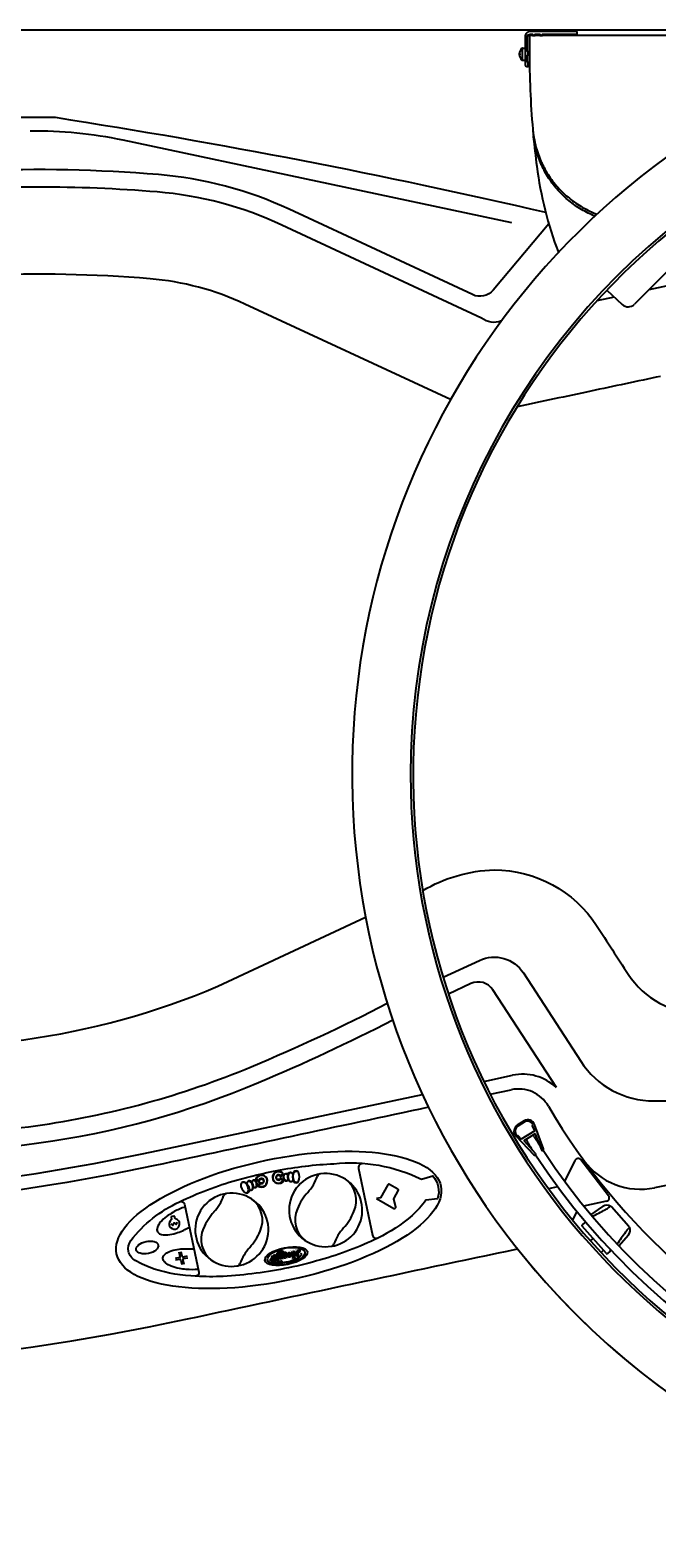
# Model space of a CAD drawing. Units: millimetres. Extents: x -2500.1 to -2489.2, y 2454.7 to 2462.8.
# Drawn here: x -2496.5 to -2496.1, y 2459.7 to 2460.6 of the extents above; entities that cross this region are included whole.
import ezdxf

# ---------------------------------------------------------------- set-up
doc = ezdxf.new("R2010")
doc.units = ezdxf.units.MM
doc.layers.add('lines', color=2, linetype='Continuous')
doc.styles.add('TSTYLE1', font='txt', dxfattribs={"width": 0.9, "height": 3})
doc.styles.add('TSTYLE2', font='arial.ttf', dxfattribs={"width": 0.95, "height": 200.000015})

msp = doc.modelspace()

# ---------------------------------------------------------------- linework, layer by layer
at = {"layer": 'lines'}
for p, q in [((-2496.19943, 2460.56866), (-2496.19943, 2460.55989)), ((-2495.71231, 2460.56866), (-2496.19943, 2460.56866)), ((-2496.19643, 2460.57087), (-2496.19643, 2460.57167)), ((-2496.17743, 2460.57167), (-2496.17743, 2460.57087)), ((-2496.20354, 2460.56133), (-2496.20354, 2460.55441)), ((-2496.20335, 2460.56137), (-2496.20193, 2460.56137)), ((-2496.20334, 2460.55437), (-2496.20193, 2460.55437)), ((-2496.20949, 2460.46112), (-2496.43242, 2460.5085)), ((-2496.19747, 2460.51477), (-2496.19747, 2460.51477)), ((-2496.05411, 2460.4995), (-2496.13922, 2460.41439)), ((-2496.15506, 2460.42241), (-2496.14614, 2460.41423)), ((-2496.11758, 2460.42554), (-2496.13089, 2460.42272)), ((-2496.15079, 2460.4185), (-2496.16066, 2460.41641)), ((-2496.23299, 2460.02466), (-2496.24585, 2460.01866)), ((-2496.18396, 2459.96497), (-2496.22037, 2460.02104)), ((-2496.22555, 2459.96857), (-2496.20909, 2459.97207)), ((-2496.22187, 2459.96118), (-2496.20987, 2459.96373)), ((-2496.41589, 2459.92811), (-2496.26073, 2459.96109)), ((-2496.20237, 2459.94586), (-2496.20638, 2459.94338)), ((-2496.20718, 2459.93724), (-2496.19692, 2459.92633)), ((-2496.20672, 2459.93771), (-2496.20597, 2459.93748)), ((-2496.20236, 2459.94517), (-2496.20601, 2459.9429)), ((-2496.20597, 2459.93748), (-2496.20406, 2459.93541)), ((-2496.19626, 2459.94024), (-2496.20406, 2459.93541)), ((-2496.20239, 2459.93468), (-2496.19635, 2459.93841)), ((-2496.19758, 2459.94298), (-2496.1975, 2459.94375)), ((-2496.19626, 2459.94024), (-2496.19758, 2459.94298)), ((-2496.19133, 2459.92979), (-2496.19651, 2459.94385)), ((-2496.19606, 2459.93832), (-2496.19254, 2459.92933)), ((-2496.19596, 2459.92721), (-2496.20244, 2459.93437)), ((-2496.17327, 2459.9232), (-2496.17931, 2459.91118)), ((-2496.15398, 2459.90297), (-2496.1699, 2459.92352)), ((-2496.35623, 2459.91215), (-2496.35651, 2459.91211)), ((-2496.34071, 2459.91539), (-2496.34044, 2459.91546)), ((-2496.3406, 2459.91165), (-2496.34032, 2459.9116)), ((-2496.35484, 2459.90868), (-2496.35508, 2459.90852)), ((-2496.18326, 2459.90812), (-2496.18851, 2459.90698)), ((-2496.17224, 2459.89388), (-2496.17465, 2459.88909)), ((-2496.15514, 2459.89979), (-2496.16829, 2459.89695)), ((-2496.1641, 2459.89203), (-2496.15723, 2459.8968)), ((-2496.14232, 2459.88536), (-2496.1523, 2459.89656)), ((-2496.15524, 2459.86981), (-2496.16922, 2459.88548)), ((-2496.16769, 2459.88752), (-2496.16918, 2459.88618)), ((-2496.16436, 2459.87703), (-2496.16287, 2459.87836)), ((-2496.14815, 2459.87416), (-2496.14263, 2459.88044)), ((-2496.39966, 2459.86807), (-2496.40018, 2459.87059)), ((-2496.39858, 2459.8683), (-2496.39911, 2459.87081)), ((-2496.39799, 2459.86791), (-2496.39546, 2459.86844)), ((-2496.34701, 2459.86768), (-2496.34739, 2459.86732)), ((-2496.34533, 2459.86849), (-2496.34647, 2459.86825)), ((-2496.34644, 2459.86811), (-2496.34647, 2459.86825)), ((-2496.34644, 2459.86811), (-2496.34629, 2459.86814)), ((-2496.34588, 2459.86614), (-2496.34629, 2459.86814)), ((-2496.34548, 2459.86889), (-2496.34589, 2459.86861)), ((-2496.34521, 2459.86905), (-2496.34548, 2459.86889)), ((-2496.34544, 2459.86832), (-2496.3453, 2459.86835)), ((-2496.34502, 2459.86632), (-2496.34544, 2459.86832)), ((-2496.3453, 2459.86835), (-2496.34533, 2459.86849)), ((-2496.34319, 2459.86894), (-2496.3449, 2459.86858)), ((-2496.34475, 2459.86783), (-2496.3449, 2459.86858)), ((-2496.34454, 2459.86939), (-2496.34458, 2459.86937)), ((-2496.344, 2459.86961), (-2496.34454, 2459.86939)), ((-2496.34443, 2459.86629), (-2496.34416, 2459.86858)), ((-2496.34431, 2459.86982), (-2496.34433, 2459.86978)), ((-2496.34433, 2459.86978), (-2496.34433, 2459.86975)), ((-2496.34433, 2459.86975), (-2496.34432, 2459.86971)), ((-2496.34432, 2459.86971), (-2496.3443, 2459.86968)), ((-2496.34429, 2459.86985), (-2496.34431, 2459.86982)), ((-2496.3443, 2459.86968), (-2496.34428, 2459.86966)), ((-2496.34425, 2459.86989), (-2496.34429, 2459.86985)), ((-2496.34428, 2459.86966), (-2496.34424, 2459.86963)), ((-2496.34425, 2459.86964), (-2496.34426, 2459.86964)), ((-2496.34421, 2459.86994), (-2496.34425, 2459.86989)), ((-2496.34424, 2459.86963), (-2496.34419, 2459.86961)), ((-2496.34415, 2459.86998), (-2496.34421, 2459.86994)), ((-2496.34419, 2459.86961), (-2496.34413, 2459.86959)), ((-2496.34409, 2459.87002), (-2496.34415, 2459.86998)), ((-2496.34413, 2459.86959), (-2496.34406, 2459.86957)), ((-2496.34393, 2459.87012), (-2496.34409, 2459.87002)), ((-2496.34406, 2459.86957), (-2496.34389, 2459.86954)), ((-2496.34326, 2459.86987), (-2496.344, 2459.86961)), ((-2496.34349, 2459.87033), (-2496.34393, 2459.87012)), ((-2496.34389, 2459.86954), (-2496.34368, 2459.86952)), ((-2496.34368, 2459.86952), (-2496.34316, 2459.86952)), ((-2496.34356, 2459.87064), (-2496.34354, 2459.87066)), ((-2496.34356, 2459.87063), (-2496.34356, 2459.87064)), ((-2496.34354, 2459.87066), (-2496.34353, 2459.87068)), ((-2496.34353, 2459.87068), (-2496.34351, 2459.8707)), ((-2496.34348, 2459.87044), (-2496.34352, 2459.87047)), ((-2496.34351, 2459.8707), (-2496.34349, 2459.87073)), ((-2496.34349, 2459.87073), (-2496.34347, 2459.87075)), ((-2496.34291, 2459.87056), (-2496.34349, 2459.87033)), ((-2496.34346, 2459.87043), (-2496.34348, 2459.87044)), ((-2496.34347, 2459.87075), (-2496.34342, 2459.87079)), ((-2496.34342, 2459.87041), (-2496.34346, 2459.87043)), ((-2496.34346, 2459.86664), (-2496.34319, 2459.86894)), ((-2496.34342, 2459.87079), (-2496.34335, 2459.87084)), ((-2496.34337, 2459.87039), (-2496.34342, 2459.87041)), ((-2496.34332, 2459.87038), (-2496.34337, 2459.87039)), ((-2496.34335, 2459.87084), (-2496.34327, 2459.87089)), ((-2496.34325, 2459.87037), (-2496.34332, 2459.87038)), ((-2496.34327, 2459.87089), (-2496.34313, 2459.87095)), ((-2496.34239, 2459.87013), (-2496.34326, 2459.86987)), ((-2496.34318, 2459.87036), (-2496.34325, 2459.87037)), ((-2496.34308, 2459.87035), (-2496.34318, 2459.87036)), ((-2496.34316, 2459.86952), (-2496.34249, 2459.86955)), ((-2496.34313, 2459.87116), (-2496.34314, 2459.87115)), ((-2496.34312, 2459.87122), (-2496.34313, 2459.87119)), ((-2496.34313, 2459.87119), (-2496.34313, 2459.87118)), ((-2496.34313, 2459.87118), (-2496.34313, 2459.87116)), ((-2496.34313, 2459.87113), (-2496.34313, 2459.87115)), ((-2496.34312, 2459.87112), (-2496.34313, 2459.87113)), ((-2496.34313, 2459.87095), (-2496.34294, 2459.87104)), ((-2496.34311, 2459.87125), (-2496.34312, 2459.87123)), ((-2496.34312, 2459.87123), (-2496.34312, 2459.87122)), ((-2496.34311, 2459.8711), (-2496.34312, 2459.87112)), ((-2496.3431, 2459.87127), (-2496.34311, 2459.87125)), ((-2496.3431, 2459.87109), (-2496.34311, 2459.8711)), ((-2496.34309, 2459.87128), (-2496.3431, 2459.87127)), ((-2496.3431, 2459.87127), (-2496.3431, 2459.87127)), ((-2496.34308, 2459.87107), (-2496.3431, 2459.87109)), ((-2496.34308, 2459.87129), (-2496.34309, 2459.87128)), ((-2496.34307, 2459.8713), (-2496.34308, 2459.87129)), ((-2496.34307, 2459.87106), (-2496.34308, 2459.87107)), ((-2496.34283, 2459.87035), (-2496.34308, 2459.87035)), ((-2496.34306, 2459.87131), (-2496.34307, 2459.8713)), ((-2496.34306, 2459.87105), (-2496.34307, 2459.87106)), ((-2496.34304, 2459.87132), (-2496.34306, 2459.87131)), ((-2496.34305, 2459.87104), (-2496.34306, 2459.87105)), ((-2496.34304, 2459.87104), (-2496.34305, 2459.87104)), ((-2496.34299, 2459.87135), (-2496.34304, 2459.87132)), ((-2496.34302, 2459.87103), (-2496.34304, 2459.87104)), ((-2496.34301, 2459.87102), (-2496.34302, 2459.87103)), ((-2496.34298, 2459.87101), (-2496.34301, 2459.87102)), ((-2496.34285, 2459.87142), (-2496.34299, 2459.87135)), ((-2496.34295, 2459.87101), (-2496.34298, 2459.87101)), ((-2496.34292, 2459.871), (-2496.34295, 2459.87101)), ((-2496.34292, 2459.87105), (-2496.34294, 2459.87104)), ((-2496.34287, 2459.87107), (-2496.34292, 2459.87105)), ((-2496.34286, 2459.871), (-2496.34292, 2459.871)), ((-2496.34219, 2459.87081), (-2496.34291, 2459.87056)), ((-2496.34282, 2459.87109), (-2496.34287, 2459.87107)), ((-2496.3428, 2459.871), (-2496.34286, 2459.871)), ((-2496.34285, 2459.87142), (-2496.34283, 2459.87143)), ((-2496.34283, 2459.87143), (-2496.34264, 2459.87151)), ((-2496.3424, 2459.87038), (-2496.34283, 2459.87035)), ((-2496.34277, 2459.87111), (-2496.34282, 2459.87109)), ((-2496.34229, 2459.87101), (-2496.3428, 2459.871)), ((-2496.34276, 2459.87112), (-2496.34277, 2459.87111)), ((-2496.34106, 2459.86938), (-2496.34277, 2459.86902)), ((-2496.34262, 2459.86828), (-2496.34277, 2459.86902)), ((-2496.34274, 2459.87113), (-2496.34276, 2459.87112)), ((-2496.34271, 2459.87115), (-2496.34274, 2459.87113)), ((-2496.34266, 2459.87117), (-2496.34271, 2459.87115)), ((-2496.34261, 2459.87119), (-2496.34266, 2459.87117)), ((-2496.34264, 2459.87151), (-2496.34232, 2459.87163)), ((-2496.34255, 2459.87122), (-2496.34261, 2459.87119)), ((-2496.34249, 2459.87124), (-2496.34255, 2459.87122)), ((-2496.34241, 2459.87127), (-2496.34249, 2459.87124)), ((-2496.34249, 2459.86955), (-2496.34207, 2459.86959)), ((-2496.34234, 2459.87129), (-2496.34241, 2459.87127)), ((-2496.34169, 2459.87046), (-2496.3424, 2459.87038)), ((-2496.34209, 2459.8702), (-2496.34239, 2459.87013)), ((-2496.34226, 2459.87131), (-2496.34234, 2459.87129)), ((-2496.34195, 2459.87104), (-2496.34229, 2459.87101)), ((-2496.34229, 2459.86674), (-2496.34203, 2459.86903)), ((-2496.34214, 2459.86958), (-2496.34227, 2459.86957)), ((-2496.34215, 2459.87134), (-2496.34226, 2459.87131)), ((-2496.34218, 2459.87081), (-2496.34166, 2459.87095)), ((-2496.34165, 2459.86965), (-2496.34214, 2459.86958)), ((-2496.34212, 2459.87135), (-2496.34195, 2459.87141)), ((-2496.34209, 2459.8702), (-2496.34191, 2459.87026)), ((-2496.34195, 2459.87141), (-2496.34176, 2459.87146)), ((-2496.34174, 2459.87107), (-2496.34195, 2459.87104)), ((-2496.34191, 2459.87026), (-2496.34153, 2459.87034)), ((-2496.34176, 2459.87146), (-2496.34155, 2459.87149)), ((-2496.34152, 2459.87112), (-2496.34174, 2459.87107)), ((-2496.34138, 2459.87052), (-2496.34174, 2459.87045)), ((-2496.34166, 2459.87095), (-2496.3413, 2459.87101)), ((-2496.34114, 2459.86975), (-2496.34165, 2459.86965)), ((-2496.34155, 2459.87149), (-2496.34135, 2459.87151)), ((-2496.34153, 2459.87034), (-2496.34103, 2459.87043)), ((-2496.34133, 2459.87119), (-2496.34152, 2459.87112)), ((-2496.34104, 2459.87062), (-2496.34138, 2459.87052)), ((-2496.34135, 2459.87151), (-2496.34126, 2459.87151)), ((-2496.34124, 2459.87122), (-2496.34133, 2459.87119)), ((-2496.34132, 2459.86709), (-2496.34106, 2459.86938)), ((-2496.3413, 2459.87101), (-2496.34097, 2459.87104)), ((-2496.34126, 2459.87151), (-2496.34118, 2459.8715)), ((-2496.34117, 2459.87126), (-2496.34124, 2459.87122)), ((-2496.34118, 2459.8715), (-2496.34115, 2459.87149)), ((-2496.34111, 2459.8713), (-2496.34117, 2459.87126)), ((-2496.34115, 2459.87149), (-2496.34112, 2459.87148)), ((-2496.34067, 2459.86988), (-2496.34114, 2459.86975)), ((-2496.34112, 2459.87148), (-2496.3411, 2459.87148)), ((-2496.34109, 2459.87132), (-2496.34111, 2459.8713)), ((-2496.3411, 2459.87148), (-2496.34107, 2459.87147)), ((-2496.34107, 2459.87133), (-2496.34109, 2459.87132)), ((-2496.34107, 2459.87147), (-2496.34107, 2459.87146)), ((-2496.34107, 2459.87146), (-2496.34106, 2459.87146)), ((-2496.34105, 2459.87135), (-2496.34107, 2459.87133)), ((-2496.34106, 2459.87146), (-2496.34105, 2459.87145)), ((-2496.34105, 2459.87145), (-2496.34104, 2459.87144)), ((-2496.34104, 2459.87136), (-2496.34105, 2459.87135)), ((-2496.34104, 2459.87144), (-2496.34104, 2459.87144)), ((-2496.34104, 2459.87144), (-2496.34103, 2459.87143)), ((-2496.34103, 2459.87138), (-2496.34104, 2459.87137)), ((-2496.34104, 2459.87137), (-2496.34104, 2459.87136)), ((-2496.34075, 2459.87072), (-2496.34104, 2459.87062)), ((-2496.34103, 2459.87143), (-2496.34103, 2459.87142)), ((-2496.34103, 2459.87142), (-2496.34103, 2459.87142)), ((-2496.34103, 2459.87142), (-2496.34103, 2459.87141)), ((-2496.34103, 2459.87141), (-2496.34103, 2459.8714)), ((-2496.34103, 2459.8714), (-2496.34103, 2459.87139)), ((-2496.34103, 2459.87139), (-2496.34103, 2459.87139)), ((-2496.34103, 2459.87139), (-2496.34103, 2459.87138)), ((-2496.34103, 2459.87043), (-2496.34056, 2459.87048)), ((-2496.34097, 2459.87104), (-2496.34082, 2459.87105)), ((-2496.34082, 2459.87105), (-2496.3407, 2459.87105)), ((-2496.34064, 2459.87077), (-2496.34075, 2459.87072)), ((-2496.34058, 2459.8671), (-2496.34072, 2459.86775)), ((-2496.3407, 2459.87105), (-2496.3406, 2459.87104)), ((-2496.34027, 2459.87003), (-2496.34067, 2459.86988)), ((-2496.34055, 2459.87083), (-2496.34064, 2459.87077)), ((-2496.3406, 2459.87104), (-2496.34056, 2459.87103)), ((-2496.34056, 2459.87103), (-2496.34052, 2459.87102)), ((-2496.34056, 2459.87048), (-2496.34036, 2459.87049)), ((-2496.34052, 2459.87085), (-2496.34055, 2459.87083)), ((-2496.34052, 2459.87102), (-2496.34051, 2459.87101)), ((-2496.34049, 2459.87087), (-2496.34052, 2459.87085)), ((-2496.34051, 2459.87101), (-2496.34049, 2459.871)), ((-2496.34016, 2459.86719), (-2496.3405, 2459.86883)), ((-2496.34049, 2459.871), (-2496.34048, 2459.871)), ((-2496.34048, 2459.87088), (-2496.34049, 2459.87087)), ((-2496.34048, 2459.871), (-2496.34047, 2459.87099)), ((-2496.34047, 2459.8709), (-2496.34048, 2459.87088)), ((-2496.34047, 2459.87099), (-2496.34046, 2459.87098)), ((-2496.34046, 2459.87091), (-2496.34047, 2459.8709)), ((-2496.34046, 2459.87098), (-2496.34046, 2459.87097)), ((-2496.34046, 2459.87097), (-2496.34045, 2459.87097)), ((-2496.34045, 2459.87093), (-2496.34046, 2459.87092)), ((-2496.34046, 2459.87092), (-2496.34046, 2459.87091)), ((-2496.34045, 2459.87097), (-2496.34045, 2459.87096)), ((-2496.34045, 2459.87096), (-2496.34045, 2459.87095)), ((-2496.34045, 2459.87095), (-2496.34045, 2459.87094)), ((-2496.34045, 2459.87094), (-2496.34045, 2459.87093)), ((-2496.34036, 2459.87049), (-2496.34019, 2459.87048)), ((-2496.34011, 2459.8701), (-2496.34027, 2459.87003)), ((-2496.34019, 2459.87048), (-2496.34005, 2459.87047)), ((-2496.33999, 2459.87017), (-2496.34011, 2459.8701)), ((-2496.34005, 2459.87047), (-2496.33999, 2459.87046)), ((-2496.33999, 2459.87046), (-2496.33994, 2459.87044)), ((-2496.33994, 2459.87021), (-2496.33999, 2459.87017)), ((-2496.33994, 2459.87044), (-2496.33992, 2459.87043)), ((-2496.3399, 2459.87024), (-2496.33994, 2459.87021)), ((-2496.33992, 2459.87043), (-2496.3399, 2459.87042)), ((-2496.3399, 2459.87042), (-2496.33988, 2459.87042)), ((-2496.33988, 2459.87026), (-2496.3399, 2459.87024)), ((-2496.33988, 2459.87042), (-2496.33987, 2459.8704)), ((-2496.33987, 2459.87027), (-2496.33988, 2459.87026)), ((-2496.33987, 2459.8704), (-2496.33986, 2459.87039)), ((-2496.33986, 2459.87029), (-2496.33987, 2459.87027)), ((-2496.33986, 2459.87039), (-2496.33985, 2459.87038)), ((-2496.33985, 2459.8703), (-2496.33986, 2459.87029)), ((-2496.33985, 2459.87038), (-2496.33984, 2459.87037)), ((-2496.33984, 2459.87032), (-2496.33985, 2459.8703)), ((-2496.33984, 2459.87037), (-2496.33984, 2459.87036)), ((-2496.33984, 2459.87036), (-2496.33984, 2459.87035)), ((-2496.33984, 2459.87035), (-2496.33984, 2459.87033)), ((-2496.33984, 2459.87033), (-2496.33984, 2459.87032)), ((-2496.3393, 2459.86736), (-2496.33969, 2459.86922)), ((-2496.33902, 2459.86742), (-2496.33941, 2459.86928)), ((-2496.33902, 2459.86742), (-2496.33808, 2459.86762)), ((-2496.33819, 2459.86775), (-2496.33852, 2459.86932)), ((-2496.33819, 2459.86775), (-2496.33811, 2459.86776)), ((-2496.33813, 2459.86953), (-2496.33781, 2459.8699)), ((-2496.3381, 2459.86943), (-2496.33813, 2459.86953)), ((-2496.33808, 2459.86762), (-2496.33811, 2459.86776)), ((-2496.3381, 2459.86943), (-2496.33779, 2459.86975)), ((-2496.33682, 2459.86842), (-2496.33705, 2459.86953)), ((-2496.33506, 2459.87064), (-2496.33606, 2459.87043)), ((-2496.33603, 2459.87028), (-2496.33606, 2459.87043)), ((-2496.33603, 2459.87028), (-2496.33588, 2459.87031)), ((-2496.33547, 2459.86832), (-2496.33588, 2459.87031)), ((-2496.33561, 2459.86829), (-2496.33547, 2459.86832)), ((-2496.33558, 2459.86814), (-2496.33561, 2459.86829)), ((-2496.33558, 2459.86814), (-2496.33458, 2459.86835)), ((-2496.33492, 2459.87046), (-2496.33506, 2459.87064)), ((-2496.3347, 2459.86892), (-2496.33494, 2459.87006)), ((-2496.33458, 2459.86835), (-2496.33452, 2459.86856)), ((-2496.33413, 2459.86904), (-2496.33437, 2459.87018)), ((-2496.33263, 2459.86825), (-2496.33315, 2459.87074)), ((-2496.33277, 2459.86822), (-2496.33263, 2459.86825)), ((-2496.33275, 2459.86814), (-2496.33277, 2459.86822)), ((-2496.33275, 2459.86814), (-2496.33147, 2459.86841)), ((-2496.33163, 2459.86846), (-2496.33218, 2459.87112)), ((-2496.33203, 2459.86735), (-2496.3314, 2459.86776)), ((-2496.33163, 2459.86846), (-2496.33149, 2459.86849)), ((-2496.33147, 2459.86841), (-2496.33149, 2459.86849)), ((-2496.3314, 2459.86776), (-2496.33116, 2459.86793)), ((-2496.33112, 2459.86796), (-2496.33116, 2459.86793)), ((-2496.33085, 2459.86823), (-2496.33112, 2459.86796)), ((-2496.33064, 2459.86849), (-2496.33085, 2459.86823)), ((-2496.33051, 2459.86868), (-2496.33064, 2459.86849)), ((-2496.33056, 2459.87007), (-2496.33048, 2459.86997)), ((-2496.33043, 2459.8688), (-2496.33051, 2459.86868)), ((-2496.33048, 2459.86997), (-2496.33041, 2459.86987)), ((-2496.33037, 2459.86893), (-2496.33043, 2459.8688)), ((-2496.33041, 2459.86987), (-2496.33037, 2459.86981)), ((-2496.33037, 2459.86981), (-2496.33034, 2459.86974)), ((-2496.33033, 2459.86901), (-2496.33037, 2459.86893)), ((-2496.33034, 2459.86974), (-2496.33032, 2459.86967)), ((-2496.3303, 2459.8691), (-2496.33033, 2459.86901)), ((-2496.33032, 2459.86967), (-2496.33029, 2459.8696)), ((-2496.33028, 2459.86919), (-2496.3303, 2459.8691)), ((-2496.33029, 2459.8696), (-2496.33028, 2459.86953)), ((-2496.33028, 2459.86953), (-2496.33027, 2459.86945)), ((-2496.33027, 2459.86927), (-2496.33028, 2459.86919)), ((-2496.33027, 2459.86945), (-2496.33026, 2459.86936)), ((-2496.33026, 2459.86936), (-2496.33027, 2459.86927)), ((-2496.15831, 2459.87037), (-2496.15688, 2459.87165)), ((-2496.15304, 2459.8711), (-2496.15453, 2459.86977)), ((-2496.40005, 2459.86748), (-2496.40257, 2459.86695)), ((-2496.39982, 2459.86641), (-2496.40235, 2459.86588)), ((-2496.39923, 2459.86602), (-2496.3987, 2459.8635)), ((-2496.39815, 2459.86624), (-2496.39763, 2459.86373)), ((-2496.39777, 2459.86684), (-2496.39524, 2459.86736)), ((-2496.348, 2459.86623), (-2496.34801, 2459.86616)), ((-2496.34801, 2459.86616), (-2496.34801, 2459.86611)), ((-2496.34799, 2459.86606), (-2496.34801, 2459.86611)), ((-2496.34799, 2459.8663), (-2496.348, 2459.86623)), ((-2496.34798, 2459.86636), (-2496.34799, 2459.8663)), ((-2496.34796, 2459.866), (-2496.34799, 2459.86606)), ((-2496.34796, 2459.86643), (-2496.34798, 2459.86636)), ((-2496.34791, 2459.86656), (-2496.34796, 2459.86643)), ((-2496.3479, 2459.8659), (-2496.34796, 2459.866)), ((-2496.34785, 2459.86669), (-2496.34791, 2459.86656)), ((-2496.34783, 2459.86579), (-2496.3479, 2459.8659)), ((-2496.34778, 2459.8668), (-2496.34785, 2459.86669)), ((-2496.34775, 2459.86569), (-2496.34783, 2459.86579)), ((-2496.34771, 2459.86692), (-2496.34778, 2459.8668)), ((-2496.3477, 2459.86564), (-2496.34775, 2459.86569)), ((-2496.34756, 2459.86712), (-2496.34771, 2459.86692)), ((-2496.34763, 2459.86557), (-2496.3477, 2459.86564)), ((-2496.3476, 2459.86555), (-2496.34763, 2459.86557)), ((-2496.3476, 2459.86555), (-2496.34753, 2459.8655)), ((-2496.34739, 2459.86732), (-2496.34756, 2459.86712)), ((-2496.34753, 2459.8655), (-2496.34735, 2459.86541)), ((-2496.34735, 2459.86541), (-2496.34704, 2459.86526)), ((-2496.34704, 2459.86526), (-2496.34654, 2459.86507)), ((-2496.34654, 2459.86507), (-2496.34613, 2459.86495)), ((-2496.34613, 2459.86591), (-2496.34588, 2459.86614)), ((-2496.34609, 2459.86575), (-2496.34613, 2459.86591)), ((-2496.34613, 2459.86495), (-2496.3455, 2459.86481)), ((-2496.34609, 2459.86575), (-2496.34593, 2459.8659)), ((-2496.34566, 2459.86604), (-2496.34485, 2459.86621)), ((-2496.3455, 2459.86481), (-2496.345, 2459.86473)), ((-2496.34502, 2459.86632), (-2496.34488, 2459.86635)), ((-2496.345, 2459.86473), (-2496.34425, 2459.86464)), ((-2496.34485, 2459.86621), (-2496.34488, 2459.86635)), ((-2496.34443, 2459.86629), (-2496.34271, 2459.86665)), ((-2496.34425, 2459.86464), (-2496.34356, 2459.8646)), ((-2496.34356, 2459.8646), (-2496.34286, 2459.86458)), ((-2496.34286, 2459.86458), (-2496.34211, 2459.86459)), ((-2496.34271, 2459.86665), (-2496.34285, 2459.86731)), ((-2496.34229, 2459.86674), (-2496.34058, 2459.8671)), ((-2496.34211, 2459.86459), (-2496.34136, 2459.86463)), ((-2496.34136, 2459.86463), (-2496.34057, 2459.8647)), ((-2496.34057, 2459.8647), (-2496.33979, 2459.8648)), ((-2496.34016, 2459.86719), (-2496.3393, 2459.86736)), ((-2496.33979, 2459.8648), (-2496.33899, 2459.86493)), ((-2496.33899, 2459.86493), (-2496.3382, 2459.86508)), ((-2496.3382, 2459.86508), (-2496.33741, 2459.86526)), ((-2496.33741, 2459.86526), (-2496.33663, 2459.86546)), ((-2496.33663, 2459.86546), (-2496.33587, 2459.86569)), ((-2496.33587, 2459.86569), (-2496.33512, 2459.86594)), ((-2496.33512, 2459.86594), (-2496.33442, 2459.8662)), ((-2496.33442, 2459.8662), (-2496.33372, 2459.86649)), ((-2496.33372, 2459.86649), (-2496.33309, 2459.86678)), ((-2496.33309, 2459.86678), (-2496.33247, 2459.8671)), ((-2496.33247, 2459.8671), (-2496.33203, 2459.86735))]:
    msp.add_line(p, q, dxfattribs=at)
at = {"layer": 'lines', "flags": 128}
for points in [[(-2497.11306, 2460.56166), (-2497.11306, 2459.87551, 0.32792), (-2497.10606, 2459.86598, 0.063815), (-2496.75296, 2459.80324, 0.064794), (-2496.39552, 2459.83226, -0.000525), (-2496.20622, 2459.87248, 0.491194), (-2495.51298, 2459.88144, 0.010131), (-2495.4665, 2459.87383, 0.044965), (-2495.42491, 2459.87166, 0.340856), (-2495.41306, 2459.88154), (-2495.41306, 2460.56166, 0.414828), (-2495.42308, 2460.57166), (-2497.10306, 2460.57166, 0.414214), (-2497.11306, 2460.56166, 1.0509)], [(-2496.17243, 2460.57087), (-2496.19893, 2460.57087, 0.414214), (-2496.20193, 2460.56787), (-2496.20193, 2460.55187, 0.414214), (-2496.20093, 2460.55087), (-2496.20008, 2460.55087), (-2496.20008, 2460.55337), (-2496.20048, 2460.55337), (-2496.20048, 2460.55737), (-2496.20008, 2460.55737), (-2496.20008, 2460.55937), (-2496.20048, 2460.55937), (-2496.20048, 2460.56787, -0.414237), (-2496.19898, 2460.56937), (-2496.19768, 2460.56937), (-2496.19768, 2460.56866), (-2496.19618, 2460.56866), (-2496.19618, 2460.56937), (-2496.19338, 2460.56937), (-2496.19338, 2460.56866), (-2496.19193, 2460.56866), (-2496.19193, 2460.56937), (-2496.17243, 2460.56937, 0.414203), (-2496.17193, 2460.56987), (-2496.17193, 2460.57037, 0.414214), (-2496.17243, 2460.57087, 4.736409)], [(-2496.25722, 2459.95366, -0.000001), (-2496.41423, 2459.92029, -0.052408), (-2496.68659, 2459.89166, -0.012857), (-2496.75393, 2459.89339, -0.065309), (-2497.08907, 2459.95502, -1.053343), (-2497.08651, 2459.9647, 0.024873), (-2496.96169, 2459.9311, 0.024875), (-2496.83414, 2459.91006, -0.316833), (-2497.04306, 2460.20666, -0.414214), (-2496.72806, 2460.52166), (-2496.47147, 2460.52166, -0.018334), (-2496.19011, 2460.46722, -0.281473)], [(-2496.18827, 2460.46056), (-2496.22018, 2460.42254, -0.339448), (-2496.23206, 2460.41991), (-2496.28463, 2460.44442), (-2496.33719, 2460.46893, 0.088703), (-2496.41205, 2460.48879, 0.061751), (-2496.61991, 2460.48028, 0.136692), (-2496.72694, 2460.43042, 0.136683), (-2496.79278, 2460.3324, 0.160361), (-2496.79322, 2460.08227, 0.290153), (-2496.61155, 2459.9324, 0.131912), (-2496.35469, 2459.9679, 0.018333), (-2496.27778, 2460.00377, 2.80704)], [(-2496.21542, 2460.40482, -0.265196), (-2496.22691, 2460.40647), (-2496.34142, 2460.45986, 0.088702), (-2496.41287, 2460.47883, 0.020612), (-2496.48167, 2460.48166, 0.04109), (-2496.61827, 2460.47042, 0.136686), (-2496.72044, 2460.42282, 0.13669), (-2496.78329, 2460.32926, 0.079667), (-2496.80306, 2460.20735, 0.079669), (-2496.78372, 2460.08538, 0.142148), (-2496.71777, 2459.98869, 0.140898), (-2496.61132, 2459.94245, 0.067341), (-2496.48266, 2459.94305, 0.064306), (-2496.35892, 2459.97697, 0.020176), (-2496.28091, 2460.01334, -0.242953)], [(-2496.24889, 2460.02827), (-2496.22806, 2460.03799, -0.3739), (-2496.20283, 2460.03075), (-2496.16993, 2459.98009, 0.253975), (-2496.128, 2459.95732), (-2496.00284, 2459.95732, -0.026419), (-2495.86306, 2459.96471, -0.035849), (-2495.6737, 2459.95112, 0.201286), (-2495.66621, 2459.95306, 0.257237), (-2495.54921, 2460.2179, 0.260654), (-2495.71398, 2460.46004, 2.882369)], [(-2496.24465, 2460.35968), (-2496.36255, 2460.41455, 0.088324), (-2496.41699, 2460.429, 0.031221), (-2496.51379, 2460.43101, 0.030476), (-2496.6101, 2460.42109, 0.137066), (-2496.68794, 2460.38483, 0.136309), (-2496.73582, 2460.31354, 0.080488), (-2496.75306, 2460.20666, 0.078849), (-2496.7362, 2460.10093, 0.288995), (-2496.60499, 2459.99205, 0.133936), (-2496.37804, 2460.02318), (-2496.29333, 2460.06272)], [(-2496.26051, 2460.07802, -0.128441), (-2496.21961, 2460.08986, -0.253973), (-2496.1609, 2460.05799, 0.000003), (-2496.14279, 2460.03009, 0.253964), (-2496.10085, 2460.00732), (-2496.00547, 2460.00732, -0.025934), (-2495.86306, 2460.01471, -0.022822), (-2495.73768, 2460.00899, -1.638341), (-2495.64326, 2460.04829, 0.216512), (-2495.60535, 2460.25161, 0.216521), (-2495.73356, 2460.4139, 10.122856)], [(-2496.12429, 2460.37301, 0.000593), (-2496.16411, 2460.36456, -0.001077), (-2496.20642, 2460.35564, 27.5334)], [(-2496.42797, 2459.87724, -0.124009), (-2496.40005, 2459.89939, -0.046903), (-2496.36731, 2459.91185, -0.024487), (-2496.34411, 2459.91738, -0.035723), (-2496.31148, 2459.92133, -0.141308), (-2496.26133, 2459.91239), (-2496.25487, 2459.91434, -0.272606), (-2496.25212, 2459.90117), (-2496.25874, 2459.90038, -0.045782), (-2496.26669, 2459.89163, -0.068348), (-2496.28639, 2459.87866, -0.047147), (-2496.31918, 2459.86616, -0.018825), (-2496.33747, 2459.86161, -0.018926), (-2496.35615, 2459.85844, -0.019008), (-2496.37502, 2459.85669, -0.03284), (-2496.39061, 2459.85679, -0.071929), (-2496.4146, 2459.86085, -0.04649), (-2496.42559, 2459.86586, -0.448805), (-2496.42797, 2459.87724, -0.153397)], [(-2496.29526, 2459.92129, 0.52192), (-2496.29738, 2459.9186), (-2496.28937, 2459.88025, 0.437235), (-2496.28661, 2459.8786, -0.109247)], [(-2496.28713, 2459.90131), (-2496.27718, 2459.89571, 0.644369), (-2496.27598, 2459.89658), (-2496.27708, 2459.90091, -0.190085), (-2496.277, 2459.90149), (-2496.27459, 2459.90578, 0.414213), (-2496.27485, 2459.90674), (-2496.27964, 2459.90943, 0.414214), (-2496.2806, 2459.90917), (-2496.28475, 2459.9018), (-2496.28713, 2459.90131)], [(-2496.39686, 2459.89647, 0.045135), (-2496.4031, 2459.89382, 0.025652), (-2496.40654, 2459.8917, 0.047872), (-2496.41024, 2459.88859, 0.083122), (-2496.41246, 2459.88555, 0.084295), (-2496.41297, 2459.88386, 0.213363), (-2496.41237, 2459.88186, 0.146231), (-2496.41042, 2459.88075, 0.082211), (-2496.4068, 2459.88054, 0.050037), (-2496.40218, 2459.88147, 0.03339), (-2496.39842, 2459.88283, 0.02635), (-2496.39549, 2459.88427, 0.043374), (-2496.39443, 2459.88484, -0.504383)], [(-2496.40005, 2459.89939, -0.494746), (-2496.39718, 2459.89802), (-2496.38906, 2459.85915, -0.495037), (-2496.39114, 2459.85675, -2.674665)], [(-2496.40479, 2459.89041), (-2496.40462, 2459.88963, -0.28969), (-2496.40481, 2459.88913, 4.441516), (-2496.40229, 2459.88965, -0.28969), (-2496.40266, 2459.89004), (-2496.40283, 2459.89081, 0.365977), (-2496.40334, 2459.89121), (-2496.40448, 2459.89097, 0.464153), (-2496.40479, 2459.89041, 0.351153)], [(-2496.38938, 2459.8607, -0.045135), (-2496.39616, 2459.86063, -0.025652), (-2496.40017, 2459.86119, -0.047872), (-2496.4048, 2459.86256, -0.083122), (-2496.40806, 2459.86446, -0.084295), (-2496.4092, 2459.8658, -0.213363), (-2496.40945, 2459.86787, -0.146231), (-2496.40811, 2459.86967, -0.082211), (-2496.40487, 2459.87131, -0.050037), (-2496.40026, 2459.87232, -0.03339), (-2496.39627, 2459.87257, -0.02635), (-2496.39301, 2459.87243, -0.043374), (-2496.39181, 2459.87233, 0.504383)]]:
    msp.add_lwpolyline(points, format="xyb", dxfattribs=at)
at = {"layer": 'lines'}
for points in [[(-2496.20513, 2460.55711), (-2496.20511, 2460.55711), (-2496.2051, 2460.55711), (-2496.20508, 2460.55711), (-2496.20507, 2460.55712), (-2496.20506, 2460.55712), (-2496.20504, 2460.55713), (-2496.20503, 2460.55714), (-2496.20502, 2460.55714), (-2496.205, 2460.55715), (-2496.20499, 2460.55716), (-2496.20497, 2460.55719), (-2496.20494, 2460.55722), (-2496.20492, 2460.55725), (-2496.2049, 2460.55729), (-2496.20488, 2460.55733), (-2496.20486, 2460.55737), (-2496.20482, 2460.55747), (-2496.2048, 2460.55758), (-2496.20478, 2460.55769), (-2496.20477, 2460.55781), (-2496.20477, 2460.55793), (-2496.20478, 2460.55804), (-2496.2048, 2460.55816), (-2496.20482, 2460.55826), (-2496.20486, 2460.55836), (-2496.20488, 2460.5584), (-2496.2049, 2460.55844), (-2496.20492, 2460.55848), (-2496.20494, 2460.55851), (-2496.20497, 2460.55854), (-2496.20499, 2460.55857), (-2496.205, 2460.55858), (-2496.20502, 2460.55859), (-2496.20503, 2460.5586), (-2496.20504, 2460.5586), (-2496.20506, 2460.55861), (-2496.20507, 2460.55861), (-2496.20508, 2460.55862), (-2496.2051, 2460.55862), (-2496.20511, 2460.55862), (-2496.20513, 2460.55862)], [(-2496.33776, 2459.86818), (-2496.33771, 2459.86813), (-2496.33767, 2459.86809), (-2496.33762, 2459.86805), (-2496.33756, 2459.86802), (-2496.33751, 2459.86798), (-2496.33746, 2459.86795), (-2496.3374, 2459.86793), (-2496.33734, 2459.86791), (-2496.33728, 2459.86789), (-2496.33723, 2459.86788), (-2496.33717, 2459.86787), (-2496.33711, 2459.86786), (-2496.33705, 2459.86786), (-2496.33699, 2459.86786), (-2496.33693, 2459.86786), (-2496.33687, 2459.86787), (-2496.33682, 2459.86789), (-2496.33676, 2459.8679), (-2496.3367, 2459.86792), (-2496.33665, 2459.86795), (-2496.3366, 2459.86797), (-2496.33655, 2459.868), (-2496.3365, 2459.86804), (-2496.33645, 2459.86808), (-2496.3364, 2459.86812), (-2496.33636, 2459.86816), (-2496.33632, 2459.86821), (-2496.33628, 2459.86826), (-2496.33625, 2459.86831), (-2496.33622, 2459.86836), (-2496.33619, 2459.86842), (-2496.33616, 2459.86848), (-2496.33614, 2459.86854), (-2496.33612, 2459.8686), (-2496.33609, 2459.86873), (-2496.33607, 2459.86886), (-2496.33607, 2459.86899), (-2496.33608, 2459.86912), (-2496.3361, 2459.86926), (-2496.33614, 2459.86939), (-2496.33619, 2459.86951), (-2496.33625, 2459.86963), (-2496.33632, 2459.86974), (-2496.33636, 2459.86979), (-2496.33641, 2459.86984), (-2496.33645, 2459.86988), (-2496.3365, 2459.86993), (-2496.33655, 2459.86997), (-2496.3366, 2459.87), (-2496.33665, 2459.87004), (-2496.33671, 2459.87007), (-2496.33676, 2459.87009), (-2496.33682, 2459.87012), (-2496.33688, 2459.87014), (-2496.33693, 2459.87015), (-2496.33699, 2459.87017), (-2496.33705, 2459.87017), (-2496.33711, 2459.87018), (-2496.33717, 2459.87018), (-2496.33723, 2459.87017), (-2496.33729, 2459.87017), (-2496.33735, 2459.87016), (-2496.3374, 2459.87014), (-2496.33746, 2459.87012), (-2496.33751, 2459.8701), (-2496.33757, 2459.87008), (-2496.33762, 2459.87005), (-2496.33767, 2459.87001), (-2496.33772, 2459.86998), (-2496.33776, 2459.86994), (-2496.33781, 2459.8699)], [(-2496.33452, 2459.86856), (-2496.33448, 2459.86854), (-2496.33443, 2459.86852), (-2496.33438, 2459.8685), (-2496.33434, 2459.86848), (-2496.33429, 2459.86847), (-2496.33424, 2459.86846), (-2496.33419, 2459.86846), (-2496.33414, 2459.86846), (-2496.3341, 2459.86846), (-2496.33405, 2459.86846), (-2496.334, 2459.86847), (-2496.33396, 2459.86848), (-2496.33391, 2459.8685), (-2496.33387, 2459.86852), (-2496.33383, 2459.86854), (-2496.33378, 2459.86856), (-2496.33374, 2459.86859), (-2496.33371, 2459.86862), (-2496.33367, 2459.86865), (-2496.33363, 2459.86869), (-2496.3336, 2459.86873), (-2496.33357, 2459.86877), (-2496.33354, 2459.86881), (-2496.33351, 2459.86886), (-2496.33346, 2459.86896), (-2496.33342, 2459.86907), (-2496.33339, 2459.86918), (-2496.33337, 2459.8693), (-2496.33336, 2459.86942), (-2496.33336, 2459.86954), (-2496.33337, 2459.86967), (-2496.33339, 2459.86979), (-2496.33342, 2459.86991), (-2496.33346, 2459.87003), (-2496.33351, 2459.87015), (-2496.33357, 2459.87025), (-2496.33363, 2459.87035), (-2496.33371, 2459.87044), (-2496.33379, 2459.87053), (-2496.33387, 2459.8706), (-2496.33392, 2459.87063), (-2496.33396, 2459.87066), (-2496.33401, 2459.87068), (-2496.33405, 2459.8707), (-2496.3341, 2459.87072), (-2496.33415, 2459.87074), (-2496.3342, 2459.87075), (-2496.33424, 2459.87076), (-2496.33429, 2459.87077), (-2496.33434, 2459.87077), (-2496.33439, 2459.87077), (-2496.33443, 2459.87076), (-2496.33448, 2459.87076), (-2496.33453, 2459.87074), (-2496.33457, 2459.87073), (-2496.33462, 2459.87071), (-2496.33466, 2459.87069), (-2496.3347, 2459.87067), (-2496.33474, 2459.87064), (-2496.33478, 2459.87061), (-2496.33482, 2459.87058), (-2496.33485, 2459.87054), (-2496.33489, 2459.8705), (-2496.33492, 2459.87046)], [(-2496.34552, 2459.86584), (-2496.34561, 2459.86582), (-2496.34569, 2459.86579), (-2496.34573, 2459.86577), (-2496.34577, 2459.86575), (-2496.3458, 2459.86573), (-2496.34584, 2459.8657), (-2496.34587, 2459.86568), (-2496.3459, 2459.86565), (-2496.34593, 2459.86563), (-2496.34595, 2459.8656), (-2496.34597, 2459.86557), (-2496.34599, 2459.86554), (-2496.346, 2459.86551), (-2496.34601, 2459.86548), (-2496.34601, 2459.86547), (-2496.34602, 2459.86545), (-2496.34602, 2459.86544), (-2496.34602, 2459.86542), (-2496.34602, 2459.86541), (-2496.34602, 2459.86539), (-2496.34602, 2459.86538), (-2496.34601, 2459.86537), (-2496.34601, 2459.86535), (-2496.34601, 2459.86534), (-2496.346, 2459.86532), (-2496.34599, 2459.86531), (-2496.34599, 2459.8653), (-2496.34598, 2459.86529), (-2496.34597, 2459.86527), (-2496.34596, 2459.86526), (-2496.34594, 2459.86524), (-2496.34592, 2459.86522), (-2496.34589, 2459.8652), (-2496.34586, 2459.86518), (-2496.34583, 2459.86516), (-2496.34579, 2459.86515), (-2496.34576, 2459.86514), (-2496.34572, 2459.86513), (-2496.34568, 2459.86512), (-2496.34564, 2459.86511), (-2496.34559, 2459.86511), (-2496.3455, 2459.86511), (-2496.34541, 2459.86512), (-2496.34532, 2459.86514), (-2496.34524, 2459.86517), (-2496.34516, 2459.8652), (-2496.34512, 2459.86522), (-2496.34508, 2459.86524), (-2496.34505, 2459.86527), (-2496.34501, 2459.86529), (-2496.34499, 2459.86532), (-2496.34496, 2459.86534), (-2496.34494, 2459.86537), (-2496.34492, 2459.8654), (-2496.3449, 2459.86543), (-2496.34489, 2459.86546), (-2496.34488, 2459.86549), (-2496.34487, 2459.8655), (-2496.34487, 2459.86552), (-2496.34487, 2459.86553), (-2496.34487, 2459.86555), (-2496.34487, 2459.86556), (-2496.34487, 2459.86558), (-2496.34487, 2459.86559), (-2496.34487, 2459.8656), (-2496.34487, 2459.86562), (-2496.34488, 2459.86563), (-2496.34488, 2459.86565), (-2496.34489, 2459.86566), (-2496.3449, 2459.86567), (-2496.3449, 2459.86568), (-2496.34491, 2459.8657), (-2496.34492, 2459.86571), (-2496.34494, 2459.86573), (-2496.34497, 2459.86575), (-2496.34499, 2459.86577), (-2496.34502, 2459.86579), (-2496.34506, 2459.86581), (-2496.34509, 2459.86582), (-2496.34513, 2459.86583), (-2496.34517, 2459.86584), (-2496.34521, 2459.86585), (-2496.34525, 2459.86586), (-2496.34529, 2459.86586), (-2496.34538, 2459.86586), (-2496.34545, 2459.86585), (-2496.34552, 2459.86584)]]:
    msp.add_lwpolyline(points, dxfattribs=at)
at = {"layer": 'lines', "flags": 128}
msp.add_lwpolyline([(-2496.40508, 2459.88691), (-2496.40385, 2459.88594), (-2496.40312, 2459.88732), (-2496.4019, 2459.88635), (-2496.40116, 2459.88773)], dxfattribs=at)
at = {"layer": 'lines'}
for centre, radius in [((-2496.35309, 2459.91139), 0.00124), ((-2496.3433, 2459.91344), 0.00124), ((-2496.34702, 2459.86818), 0.000136), ((-2496.34498, 2459.86884), 0.0000487), ((-2496.34466, 2459.86785), 0.0000875), ((-2496.34253, 2459.8683), 0.0000875), ((-2496.34077, 2459.86774), 0.0000583), ((-2496.33928, 2459.87043), 0.000107), ((-2496.33889, 2459.87023), 0.0000682), ((-2496.33713, 2459.86813), 0.0000583), ((-2496.33471, 2459.86776), 0.0000487), ((-2496.33194, 2459.87128), 0.0000583), ((-2496.34689, 2459.86612), 0.0000789), ((-2496.34674, 2459.86664), 0.000132), ((-2496.34378, 2459.86565), 0.0000227), ((-2496.34321, 2459.8655), 0.000107), ((-2496.34291, 2459.8673), 0.0000583), ((-2496.34233, 2459.86528), 0.0000296), ((-2496.34209, 2459.86523), 0.0000708), ((-2496.3417, 2459.86557), 0.0000882), ((-2496.34131, 2459.86515), 0.000107), ((-2496.33502, 2459.86714), 0.000136), ((-2496.33387, 2459.86726), 0.000147)]:
    msp.add_circle(centre, radius, dxfattribs=at)
for centre, radius, start, end in [((-2495.86306, 2460.14466), 0.438, 104.52541, 63.72792), ((-2496.20068, 2460.55787), 0.00451, 131.63249, 228.3675), ((-2496.20334, 2460.56087), 0.0005, 89.99999, 133.97734), ((-2495.67943, 2460.55989), 0.52, 180, 184.97754), ((-2496.20334, 2460.55487), 0.0005, 228.3675, 269.99999), ((-2495.86306, 2460.14466), 0.4045, 68.98344, 180), ((-2495.86306, 2460.14466), 0.403, 90, 65.00918), ((-2496.48231, 2460.27375), 0.24, 77.99999, 90.81286), ((-2495.86306, 2460.14466), 0.4045, 180, 65.01656), ((-2496.13732, 2460.51826), 0.06025, 183.31554, 187.07502), ((-2495.67939, 2460.55989), 0.52004, 185.41309, 187.32895), ((-2495.98201, 2460.52097), 0.21493, 187.32892, 200.95723), ((-2496.14276, 2460.41792), 0.005, 227.49648, 315.003), ((-2496.22876, 2460.01559), 0.01, 32.99971, 114.99936), ((-2496.20326, 2459.94468), 0.028, 46.41559, 102), ((-2496.20571, 2459.94417), 0.02, 30.33334, 101.99981), ((-2495.86306, 2460.14466), 0.377, 210.33362, 246.83197), ((-2496.20026, 2459.94246), 0.004, 20.24215, 121.74985), ((-2496.20057, 2459.94228), 0.0034, 25.72427, 121.74985), ((-2496.20427, 2459.93998), 0.004, 121.74985, 223.25755), ((-2496.20422, 2459.94001), 0.0034, 121.74985, 222.70459), ((-2496.19757, 2459.93649), 0.001, 31.89535, 121.74986), ((-2495.86306, 2460.14466), 0.393, 211.89535, 212.73257), ((-2496.19625, 2459.93824), 0.0002, 21.39018, 121.74985), ((-2496.20229, 2459.93451), 0.0002, 121.74985, 222.10952), ((-2496.20012, 2459.93491), 0.001, 121.74986, 211.89425), ((-2495.86306, 2460.14466), 0.398, 211.89425, 212.82048), ((-2496.19194, 2459.92956), 0.00065, 201.39018, 20.24215), ((-2495.86306, 2460.14466), 0.393, 213.28091, 326.71921), ((-2495.86306, 2458.63471), 1.3, 77.16779, 101.74233), ((-2496.68659, 2461.20166), 1.302, 272.4884, 282), ((-2496.19644, 2459.92678), 0.00065, 223.25755, 42.10952), ((-2495.86306, 2460.14466), 0.398, 213.25207, 326.74804), ((-2496.17148, 2459.9223), 0.002, 37.74991, 153.30824), ((-2496.13576, 2459.94667), 0.04, 215.98099, 281.74231), ((-2496.35309, 2459.91139), 0.0035, 235.34314, 168.2666), ((-2496.35309, 2459.91139), 0.00324, 237.09068, 166.51917), ((-2496.35309, 2459.91139), 0.0015, 229.95379, 174.84124), ((-2496.3433, 2459.91344), 0.0035, 35.34192, 328.26537), ((-2496.3433, 2459.91344), 0.00324, 37.08934, 326.51783), ((-2496.3433, 2459.91344), 0.0015, 28.76727, 333.65472), ((-2496.31625, 2459.89468), 0.021, 77.44319, 240.15817), ((-2496.3476, 2459.9239), 0.02841, 317.92285, 339.82091), ((-2496.31914, 2459.91359), 0.00187, 98.68604, 164.22539), ((-2496.31625, 2459.89468), 0.021, 278.68599, 77.44319), ((-2496.31378, 2459.90013), 0.01512, 335.54272, 52.93069), ((-2496.37009, 2459.88343), 0.021, 77.44319, 240.15817), ((-2496.40144, 2459.91265), 0.02841, 317.92285, 339.82091), ((-2496.37298, 2459.90234), 0.00187, 98.68604, 164.22539), ((-2496.37009, 2459.88343), 0.021, 278.68599, 77.44319), ((-2496.30174, 2459.88249), 0.03338, 137.92285, 157.08318), ((-2496.15556, 2459.90174), 0.002, 282.19162, 37.74995), ((-2496.35557, 2459.87124), 0.03338, 137.92285, 157.08318), ((-2496.36762, 2459.88888), 0.01512, 335.54272, 52.93069), ((-2496.31872, 2459.88923), 0.01512, 155.54278, 232.93063), ((-2496.33076, 2459.90687), 0.03338, 317.92285, 337.08324), ((-2497.18843, 2461.84949), 2.21053, 297.63013, 297.8454), ((-2496.15495, 2459.89351), 0.004, 56.19231, 124.7501), ((-2496.15291, 2459.89616), 0.000696, 74.28933, 137.26561), ((-2496.15305, 2459.89589), 0.001, 41.7501, 70.87101), ((-2496.16885, 2459.88581), 0.0005, 131.75009, 221.75009), ((-2496.16724, 2459.88679), 0.000853, 65.03784, 122.21923), ((-2496.14564, 2459.88308), 0.004, 318.7501, 27.38384), ((-2496.14306, 2459.8847), 0.001, 12.84338, 41.7501), ((-2496.37256, 2459.87798), 0.01512, 155.54278, 232.93063), ((-2496.3846, 2459.89562), 0.03338, 317.92285, 337.08324), ((-2496.31625, 2459.89468), 0.021, 240.15817, 278.68599), ((-2496.2849, 2459.86546), 0.02841, 137.92285, 159.82085), ((-2494.35747, 2458.66045), 2.1645, 145.64364, 145.86347), ((-2496.40015, 2459.86797), 0.0005, 281.80426, 11.80426), ((-2496.39809, 2459.8684), 0.0005, 191.80423, 281.80425), ((-2496.33874, 2459.85421), 0.02841, 137.92285, 159.82085), ((-2496.34396, 2459.86799), 0.000631, 108.81866, 190.66069), ((-2496.34341, 2459.87058), 0.000158, 162.39871, 226.08024), ((-2496.34182, 2459.86843), 0.000631, 108.81866, 190.66069), ((-2496.34136, 2459.86763), 0.00054, 274.00232, 10.86694), ((-2496.33833, 2459.86719), 0.00272, 108.90398, 143.07042), ((-2496.33955, 2459.86925), 0.000146, 11.80425, 191.80425), ((-2496.33909, 2459.8692), 0.000583, 11.80425, 101.76928), ((-2496.33746, 2459.86849), 0.000437, 312.19226, 226.84976), ((-2496.33748, 2459.86944), 0.000437, 11.80425, 135.80468), ((-2496.33711, 2459.86836), 0.000292, 264.41769, 11.80425), ((-2496.33465, 2459.87012), 0.000292, 11.80425, 191.80425), ((-2496.33441, 2459.86898), 0.000292, 191.80425, 11.80425), ((-2496.33012, 2459.86734), 0.00455, 108.11327, 131.69024), ((-2496.33204, 2459.87115), 0.000146, 137.69417, 191.80425), ((-2496.33193, 2459.87104), 0.000299, 94.30877, 137.69015), ((-2496.33138, 2459.87118), 0.00051, 169.54921, 108.10955), ((-2496.31336, 2459.87577), 0.00187, 278.68599, 344.22533), ((-2496.15487, 2459.87014), 0.0005, 221.75009, 311.75009), ((-2496.15371, 2459.87163), 0.000852, 321.27415, 18.47974), ((-2496.39972, 2459.86592), 0.0005, 11.80424, 101.80424), ((-2496.39766, 2459.86635), 0.0005, 101.80426, 191.80427), ((-2496.37009, 2459.88343), 0.021, 240.15817, 278.68599), ((-2496.3672, 2459.86451), 0.00187, 278.68599, 344.22533), ((-2496.34554, 2459.86547), 0.000583, 101.80425, 131.80242), ((-2496.3435, 2459.86718), 0.00054, 274.00232, 10.86694)]:
    msp.add_arc(centre, radius, start, end, dxfattribs=at)
for centre, major_axis, ratio in [((-2496.34317, 2459.88905), (-0.09299, -0.01943), 0.368427), ((-2496.36241, 2459.90767), (-0.00139, 0.00318), 0.571166), ((-2496.41857, 2459.87327), (-0.00635, -0.00133), 0.539229), ((-2496.33889, 2459.86833), (-0.01216, -0.00254), 0.392598), ((-2496.3389, 2459.86835), (-0.01064, -0.00222), 0.417719)]:
    msp.add_ellipse(centre, major_axis=major_axis, ratio=ratio, dxfattribs=at)
for centre, major_axis, ratio, start_param, end_param in [((-2496.36276, 2459.90757), (-0.00132, 0.00302), 0.600486, 2.92059, 6.388713), ((-2496.35973, 2459.90874), (-0.00096, 0.00251), 0.581053, 2.326735, 7.180033), ((-2496.35953, 2459.90883), (-0.00092, 0.00267), 0.586619, 2.616852, 6.708359), ((-2496.35725, 2459.90971), (-0.00065, 0.00197), 0.658362, 2.345552, 7.155576), ((-2496.35706, 2459.90976), (-0.00075, 0.00208), 0.67621, 2.578343, 7.038787), ((-2496.3551, 2459.91059), (-0.00066, 0.00155), 0.543528, 5.113727, 7.249065), ((-2496.35524, 2459.91056), (-0.00064, 0.00151), 0.554976, 2.977846, 6.278154), ((-2496.3551, 2459.91059), (-0.00066, 0.00155), 0.543528, 8.390413, 10.547602)]:
    msp.add_ellipse(centre, major_axis=major_axis, ratio=ratio, start_param=start_param, end_param=end_param, dxfattribs=at)
at = {"layer": 'lines', "extrusion": (0, 0, -1)}
for centre, major_axis, ratio, start_param, end_param in [((-2496.34113, 2459.91351), (-0.00001, 0.00168), 0.543528, 5.113727, 7.249065), ((-2496.34099, 2459.91354), (-0.00001, 0.00164), 0.554976, 2.977846, 6.278154), ((-2496.34113, 2459.91351), (-0.00001, 0.00168), 0.543528, 8.390413, 10.547602), ((-2496.339, 2459.91354), (-0.00015, 0.00221), 0.67621, 2.578343, 7.038787), ((-2496.33881, 2459.91356), (-0.0002, 0.00206), 0.658362, 2.345552, 7.155576), ((-2496.33636, 2459.91367), (-0.00023, 0.00281), 0.586619, 2.616852, 6.708359), ((-2496.33614, 2459.91367), (-0.00013, 0.00268), 0.581053, 2.326735, 7.180033), ((-2496.3329, 2459.91381), (0, 0.0033), 0.600486, 2.92059, 6.388713)]:
    msp.add_ellipse(centre, major_axis=major_axis, ratio=ratio, start_param=start_param, end_param=end_param, dxfattribs=at)
msp.add_ellipse((-2496.33326, 2459.91377), major_axis=(0, 0.00347), ratio=0.571166, dxfattribs=at)
at = {"layer": 'lines'}
for points, start_tangent, end_tangent in [([(-2496.19747, 2460.51477), (-2496.19737, 2460.51363), (-2496.19731, 2460.51305), (-2496.19725, 2460.51248), (-2496.19718, 2460.51191), (-2496.19708, 2460.51135), (-2496.19698, 2460.51078), (-2496.19688, 2460.51021), (-2496.19668, 2460.50908), (-2496.19646, 2460.50795), (-2496.19596, 2460.50571), (-2496.19567, 2460.5046), (-2496.19535, 2460.50349), (-2496.19465, 2460.5013), (-2496.19387, 2460.49914), (-2496.19301, 2460.49701), (-2496.19205, 2460.49492), (-2496.19102, 2460.49286), (-2496.18871, 2460.48889), (-2496.18315, 2460.48156), (-2496.1765, 2460.47521), (-2496.16892, 2460.47001), (-2496.1606, 2460.46609)], (0.085454, -0.996342), (0.936012, -0.351967)), ([(-2496.16177, 2460.465), (-2496.16956, 2460.46881), (-2496.17321, 2460.47114), (-2496.17667, 2460.47376), (-2496.17992, 2460.47663), (-2496.18295, 2460.47974), (-2496.18572, 2460.48307), (-2496.18823, 2460.48661), (-2496.19047, 2460.49033), (-2496.19147, 2460.49225), (-2496.19241, 2460.4942), (-2496.19327, 2460.49619), (-2496.19405, 2460.49822), (-2496.19476, 2460.50027), (-2496.19539, 2460.50234), (-2496.19567, 2460.50339), (-2496.19594, 2460.50444), (-2496.19618, 2460.5055), (-2496.19641, 2460.50656), (-2496.19661, 2460.50762), (-2496.19671, 2460.50816), (-2496.1968, 2460.50869), (-2496.19688, 2460.50922), (-2496.19696, 2460.50976), (-2496.197, 2460.51003), (-2496.19704, 2460.51031), (-2496.19707, 2460.51055), (-2496.19711, 2460.51084)], (-0.929629, 0.368496), (0.094333, -0.995541)), ([(-2496.15592, 2459.89491), (-2496.15503, 2459.89541), (-2496.15419, 2459.89597), (-2496.15342, 2459.89664)], (0.884153, 0.467197), (0.71016, 0.70404)), ([(-2496.14209, 2459.88492), (-2496.14208, 2459.88489), (-2496.14208, 2459.88487), (-2496.14208, 2459.88481), (-2496.14208, 2459.88476), (-2496.14208, 2459.8847), (-2496.1421, 2459.88465), (-2496.14211, 2459.8846), (-2496.14215, 2459.88449), (-2496.14221, 2459.8844), (-2496.14228, 2459.88432), (-2496.14236, 2459.88424)], (-0.33932, 0.940671), (-0.779877, -0.625933)), ([(-2496.14236, 2459.88424), (-2496.14311, 2459.88356), (-2496.14377, 2459.88278), (-2496.14436, 2459.88196)], (-0.779877, -0.625933), (-0.56444, -0.825474))]:
    msp.add_spline(points, degree=3, dxfattribs=dict(at, start_tangent=start_tangent, end_tangent=end_tangent))

# ---------------------------------------------------------------- texts
for s, style, width, p in [('BATH', 'TSTYLE2', 1.4, (-2496.34498, 2459.86974)), ('WHIRLPOOL', 'TSTYLE1', 1.47, (-2496.33139, 2459.87258))]:
    msp.add_text(s, height=0.0005, rotation=191.80426, dxfattribs=dict(at, style=style, width=width)).set_placement(p)

doc.saveas('drawing.dxf')
